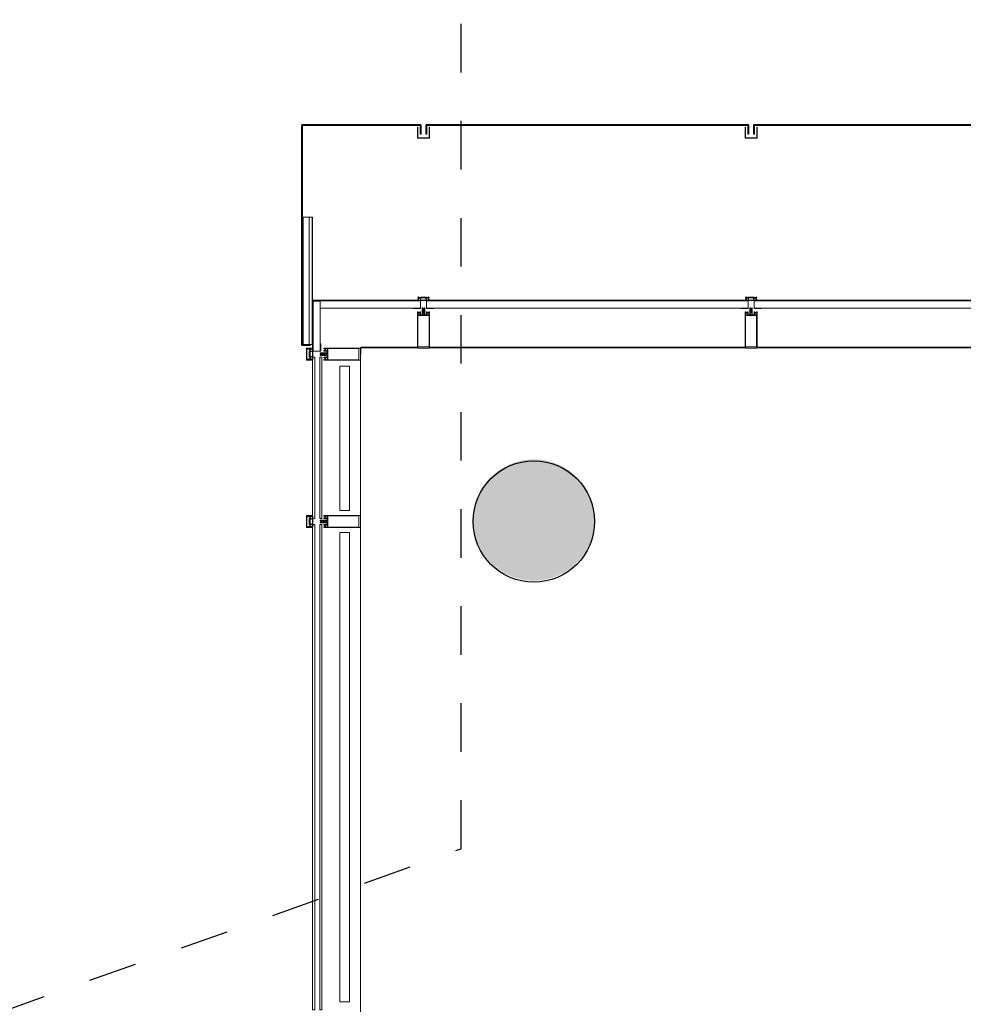
# Model space of a CAD drawing. Units: metres. Extents: x -12.3 to 65.1, y -4 to 63.8.
# Drawn here: x -2.1 to 1.8, y 30.4 to 34.5 of the extents above; entities that cross this region are included whole.
import ezdxf

# ---------------------------------------------------------------- set-up
doc = ezdxf.new("R2010")
doc.units = ezdxf.units.M
doc.linetypes.add('KURZGESTRICHELT', pattern=[0.4, 0.2, -0.2])
doc.layers.add('Standard', color=7, linetype='Continuous', lineweight=25)

msp = doc.modelspace()

# ---------------------------------------------------------------- hatches: boundary and pattern name
at = {"layer": 'Standard', "linetype": 'Continuous', "lineweight": 25, "true_color": 0xa0a0a0}
msp.add_hatch(color=253, dxfattribs=at).paths.add_polyline_path([(0.25, 32.4063), (0.2499, 32.4138), (0.2492, 32.4269), (0.2477, 32.4399), (0.2456, 32.4528), (0.2429, 32.4656), (0.2394, 32.4782), (0.2354, 32.4906), (0.2306, 32.5028), (0.2253, 32.5147), (0.2193, 32.5264), (0.2127, 32.5377), (0.2056, 32.5486), (0.1978, 32.5592), (0.1896, 32.5693), (0.1808, 32.579), (0.1715, 32.5882), (0.1618, 32.5969), (0.1516, 32.6051), (0.141, 32.6128), (0.13, 32.6199), (0.1186, 32.6264), (0.107, 32.6323), (0.095, 32.6376), (0.0828, 32.6422), (0.0703, 32.6462), (0.0577, 32.6496), (0.0449, 32.6523), (0.032, 32.6543), (0.0189, 32.6556), (0.0059, 32.6562), (-0.0072, 32.6562), (-0.0203, 32.6555), (-0.0333, 32.6541), (-0.0462, 32.652), (-0.059, 32.6493), (-0.0716, 32.6458), (-0.084, 32.6418), (-0.0962, 32.6371), (-0.1081, 32.6317), (-0.1198, 32.6257), (-0.1311, 32.6192), (-0.142, 32.612), (-0.1526, 32.6043), (-0.1628, 32.5961), (-0.1725, 32.5873), (-0.1817, 32.578), (-0.1904, 32.5683), (-0.1986, 32.5581), (-0.2063, 32.5475), (-0.2134, 32.5365), (-0.2199, 32.5252), (-0.2258, 32.5135), (-0.2311, 32.5016), (-0.2358, 32.4894), (-0.2398, 32.4769), (-0.2432, 32.4643), (-0.2459, 32.4515), (-0.2479, 32.4386), (-0.2493, 32.4256), (-0.2499, 32.4125), (-0.25, 32.4063), (-0.2499, 32.3988), (-0.2492, 32.3858), (-0.2477, 32.3727), (-0.2456, 32.3598), (-0.2429, 32.3471), (-0.2394, 32.3344), (-0.2354, 32.322), (-0.2306, 32.3098), (-0.2253, 32.2979), (-0.2193, 32.2863), (-0.2127, 32.275), (-0.2056, 32.264), (-0.1978, 32.2535), (-0.1896, 32.2433), (-0.1808, 32.2336), (-0.1715, 32.2244), (-0.1618, 32.2157), (-0.1516, 32.2075), (-0.141, 32.1998), (-0.13, 32.1928), (-0.1186, 32.1862), (-0.107, 32.1803), (-0.095, 32.1751), (-0.0828, 32.1704), (-0.0703, 32.1664), (-0.0577, 32.1631), (-0.0449, 32.1604), (-0.032, 32.1584), (-0.0189, 32.157), (-0.0059, 32.1564), (0.0072, 32.1564), (0.0203, 32.1571), (0.0333, 32.1585), (0.0462, 32.1606), (0.059, 32.1634), (0.0716, 32.1668), (0.084, 32.1708), (0.0962, 32.1756), (0.1081, 32.1809), (0.1198, 32.1869), (0.1311, 32.1934), (0.142, 32.2006), (0.1526, 32.2083), (0.1628, 32.2165), (0.1725, 32.2253), (0.1817, 32.2346), (0.1904, 32.2443), (0.1986, 32.2545), (0.2063, 32.2651), (0.2134, 32.2761), (0.2199, 32.2874), (0.2258, 32.2991), (0.2311, 32.311), (0.2358, 32.3233), (0.2398, 32.3357), (0.2432, 32.3483), (0.2459, 32.3611), (0.2479, 32.374), (0.2493, 32.3871), (0.2499, 32.4001)])

# ---------------------------------------------------------------- linework, layer by layer
at = {"layer": 'Standard', "color": 7, "linetype": 'KURZGESTRICHELT', "lineweight": 25}
for p, q in [((-0.3, 31.051), (-0.3, 53.625)), ((-12.0092, 26.9011), (-0.3, 31.051))]:
    msp.add_line(p, q, dxfattribs=at)
at = {"layer": 'Standard', "color": 7, "linetype": 'Continuous', "lineweight": 13}
for p, q in [((-0.957, 34.034), (-0.957, 33.1605)), ((-0.9556, 34.0349), (-0.953, 34.0323)), ((-0.9549, 34.0356), (-0.9523, 34.033)), ((-0.7199, 34.037), (-0.954, 34.037)), ((-0.953, 34.0323), (-0.953, 33.1605)), ((-0.7199, 34.033), (-0.9523, 34.033)), ((-0.7199, 34.037), (-0.468, 34.037)), ((-0.7199, 34.033), (-0.4697, 34.033)), ((-0.4671, 34.0356), (-0.4697, 34.033)), ((-0.4664, 34.0349), (-0.469, 34.0323)), ((-0.469, 34.0323), (-0.469, 33.997)), ((-0.465, 34.034), (-0.465, 33.997)), ((-0.445, 34.034), (-0.445, 33.997)), ((-0.4436, 34.0349), (-0.441, 34.0323)), ((-0.4429, 34.0356), (-0.4403, 34.033)), ((0.2403, 34.037), (-0.442, 34.037)), ((-0.441, 34.0323), (-0.441, 33.997)), ((0.2403, 34.033), (-0.4403, 34.033)), ((0.2403, 34.037), (0.882, 34.037)), ((0.2403, 34.033), (0.8803, 34.033)), ((0.8829, 34.0356), (0.8803, 34.033)), ((0.8836, 34.0349), (0.881, 34.0323)), ((0.881, 34.0323), (0.881, 33.997)), ((0.885, 34.034), (0.885, 33.997)), ((0.905, 34.034), (0.905, 33.997)), ((0.9064, 34.0349), (0.909, 34.0323)), ((0.9071, 34.0356), (0.9097, 34.033)), ((1.5742, 34.037), (0.908, 34.037)), ((0.909, 34.0323), (0.909, 33.997)), ((1.5742, 34.033), (0.9097, 34.033)), ((1.5742, 34.037), (2.232, 34.037)), ((1.5742, 34.033), (2.2303, 34.033)), ((-0.469, 33.997), (-0.465, 33.997)), ((-0.445, 33.997), (-0.441, 33.997)), ((0.881, 33.997), (0.885, 33.997)), ((0.905, 33.997), (0.909, 33.997)), ((-0.4764, 33.3264), (-0.478, 33.3227)), ((-0.476, 33.3234), (-0.4755, 33.3261)), ((-0.4686, 33.3228), (-0.4755, 33.3228)), ((-0.4752, 33.3208), (-0.4679, 33.3208)), ((-0.4667, 33.3249), (-0.4678, 33.3233)), ((-0.4552, 33.3253), (-0.4659, 33.3253)), ((-0.4652, 33.3222), (-0.4448, 33.3222)), ((-0.4441, 33.3253), (-0.4547, 33.3253)), ((-0.4422, 33.3233), (-0.4433, 33.3249)), ((-0.442, 33.3208), (-0.4348, 33.3208)), ((-0.4345, 33.3228), (-0.4414, 33.3228)), ((-0.4345, 33.3261), (-0.434, 33.3234)), ((-0.432, 33.3227), (-0.4336, 33.3264)), ((0.8736, 33.3264), (0.872, 33.3227)), ((0.874, 33.3234), (0.8745, 33.3261)), ((0.8814, 33.3228), (0.8745, 33.3228)), ((0.8748, 33.3208), (0.8821, 33.3208)), ((0.8833, 33.3249), (0.8822, 33.3233)), ((0.8948, 33.3253), (0.8841, 33.3253)), ((0.8848, 33.3222), (0.9052, 33.3222)), ((0.9059, 33.3253), (0.8953, 33.3253)), ((0.9078, 33.3233), (0.9067, 33.3249)), ((0.908, 33.3208), (0.9152, 33.3208)), ((0.9155, 33.3228), (0.9086, 33.3228)), ((0.9155, 33.3261), (0.916, 33.3234)), ((0.918, 33.3227), (0.9164, 33.3264)), ((-0.909, 33.31), (-0.467, 33.31)), ((-0.46, 33.2805), (-0.46, 33.2535)), ((-0.4585, 33.281), (-0.4595, 33.281)), ((-0.4505, 33.281), (-0.4515, 33.281)), ((-0.45, 33.2535), (-0.45, 33.2805)), ((0.89, 33.2805), (0.89, 33.2535)), ((0.8915, 33.281), (0.8905, 33.281)), ((0.8995, 33.281), (0.8985, 33.281)), ((0.9, 33.2535), (0.9, 33.2805)), ((-0.474, 33.252), (-0.4785, 33.252)), ((-0.4772, 33.2597), (-0.4762, 33.2586)), ((-0.4755, 33.2583), (-0.4721, 33.2583)), ((-0.4714, 33.2586), (-0.4703, 33.2597)), ((-0.4676, 33.2525), (-0.4676, 33.2645)), ((-0.4615, 33.252), (-0.4671, 33.252)), ((-0.4582, 33.2525), (-0.4582, 33.2599)), ((-0.4577, 33.2604), (-0.4523, 33.2604)), ((-0.4523, 33.252), (-0.4577, 33.252)), ((-0.4518, 33.2599), (-0.4518, 33.2525)), ((-0.4429, 33.252), (-0.4485, 33.252)), ((-0.4424, 33.2645), (-0.4424, 33.2525)), ((-0.4364, 33.252), (-0.4409, 33.252)), ((-0.4396, 33.2597), (-0.4386, 33.2586)), ((-0.4379, 33.2583), (-0.4345, 33.2583)), ((-0.4338, 33.2586), (-0.4327, 33.2597)), ((0.876, 33.252), (0.8715, 33.252)), ((0.8728, 33.2597), (0.8738, 33.2586)), ((0.8745, 33.2583), (0.8779, 33.2583)), ((0.8786, 33.2586), (0.8797, 33.2597)), ((0.8824, 33.2525), (0.8824, 33.2645)), ((0.8885, 33.252), (0.8829, 33.252)), ((0.8918, 33.2525), (0.8918, 33.2599)), ((0.8923, 33.2604), (0.8977, 33.2604)), ((0.8977, 33.252), (0.8923, 33.252)), ((0.8982, 33.2599), (0.8982, 33.2525)), ((0.9071, 33.252), (0.9015, 33.252)), ((0.9076, 33.2645), (0.9076, 33.2525)), ((0.9136, 33.252), (0.9091, 33.252)), ((0.9104, 33.2597), (0.9114, 33.2586)), ((0.9121, 33.2583), (0.9155, 33.2583)), ((0.9162, 33.2586), (0.9173, 33.2597)), ((-0.957, 33.1605), (-0.957, 33.128)), ((-0.953, 33.1605), (-0.953, 33.1297)), ((-0.9556, 33.1271), (-0.953, 33.1297)), ((-0.9549, 33.1264), (-0.9523, 33.129)), ((-0.954, 33.125), (-0.922, 33.125)), ((-0.9523, 33.129), (-0.922, 33.129)), ((-0.922, 33.125), (-0.922, 33.129)), ((-0.937, 33.0665), (-0.937, 33.1135)), ((-0.9279, 33.1132), (-0.9279, 33.1104)), ((-0.9227, 33.113), (-0.9264, 33.1114)), ((-0.9261, 33.1105), (-0.9234, 33.111)), ((-0.9253, 33.1009), (-0.9253, 33.0902)), ((-0.9253, 33.0897), (-0.9253, 33.0791)), ((-0.9233, 33.1028), (-0.9249, 33.1017)), ((-0.9249, 33.0783), (-0.9233, 33.0772)), ((-0.9228, 33.1105), (-0.9228, 33.1036)), ((-0.9222, 33.0798), (-0.9222, 33.1002)), ((-0.9208, 33.103), (-0.9208, 33.1102)), ((-0.9208, 33.0698), (-0.9208, 33.077)), ((-0.881, 33.0945), (-0.881, 33.0935)), ((-0.881, 33.0865), (-0.881, 33.0855)), ((-0.8535, 33.095), (-0.8805, 33.095)), ((-0.8805, 33.085), (-0.8535, 33.085)), ((-0.8645, 33.1026), (-0.8525, 33.1026)), ((-0.8525, 33.0774), (-0.8645, 33.0774)), ((-0.8604, 33.0873), (-0.8604, 33.0927)), ((-0.8599, 33.0932), (-0.8525, 33.0932)), ((-0.8525, 33.0868), (-0.8599, 33.0868)), ((-0.8586, 33.1112), (-0.8597, 33.1122)), ((-0.8597, 33.1054), (-0.8586, 33.1064)), ((-0.8583, 33.1071), (-0.8583, 33.1105)), ((-0.852, 33.1086), (-0.852, 33.1041)), ((-0.852, 33.1021), (-0.852, 33.0965)), ((-0.852, 33.0927), (-0.852, 33.0873)), ((-0.852, 33.0835), (-0.852, 33.0779)), ((-0.715, 33.0665), (-0.715, 33.1135)), ((-0.713, 33.115), (-0.713, 33.09)), ((-0.4785, 33.115), (-0.4315, 33.115)), ((0.8715, 33.115), (0.9185, 33.115)), ((-0.9319, 33.0701), (-0.9284, 33.0701)), ((-0.9279, 33.0696), (-0.9279, 33.0668)), ((-0.9264, 33.0686), (-0.9227, 33.067)), ((-0.9234, 33.069), (-0.9261, 33.0695)), ((-0.9228, 33.0764), (-0.9228, 33.0695)), ((-0.8586, 33.0736), (-0.8597, 33.0746)), ((-0.8597, 33.0678), (-0.8586, 33.0688)), ((-0.8583, 33.0695), (-0.8583, 33.0729)), ((-0.852, 33.071), (-0.852, 33.0665)), ((-0.8, 32.445), (-0.8, 33.04)), ((-0.8, 33.04), (-0.76, 33.04)), ((-0.76, 33.04), (-0.76, 32.445)), ((-0.715, 20.0985), (-0.715, 33.0665)), ((-0.76, 32.445), (-0.8, 32.445)), ((-0.937, 32.3765), (-0.937, 32.4235)), ((-0.9279, 32.4232), (-0.9279, 32.4204)), ((-0.9227, 32.423), (-0.9264, 32.4214)), ((-0.9261, 32.4205), (-0.9234, 32.421)), ((-0.9253, 32.4109), (-0.9253, 32.4003)), ((-0.9253, 32.3998), (-0.9253, 32.3891)), ((-0.9233, 32.4128), (-0.9249, 32.4117)), ((-0.9249, 32.3883), (-0.9233, 32.3872)), ((-0.9228, 32.4205), (-0.9228, 32.4136)), ((-0.9222, 32.3898), (-0.9222, 32.4102)), ((-0.9208, 32.413), (-0.9208, 32.4202)), ((-0.9208, 32.3798), (-0.9208, 32.387)), ((-0.881, 32.4045), (-0.881, 32.4035)), ((-0.881, 32.3965), (-0.881, 32.3955)), ((-0.8535, 32.405), (-0.8805, 32.405)), ((-0.8805, 32.395), (-0.8535, 32.395)), ((-0.8645, 32.4126), (-0.8525, 32.4126)), ((-0.8525, 32.3874), (-0.8645, 32.3874)), ((-0.8604, 32.3973), (-0.8604, 32.4027)), ((-0.8599, 32.4032), (-0.8525, 32.4032)), ((-0.8525, 32.3968), (-0.8599, 32.3968)), ((-0.8586, 32.4212), (-0.8597, 32.4222)), ((-0.8597, 32.4154), (-0.8586, 32.4164)), ((-0.8583, 32.4171), (-0.8583, 32.4205)), ((-0.852, 32.4186), (-0.852, 32.4141)), ((-0.852, 32.4121), (-0.852, 32.4065)), ((-0.852, 32.4027), (-0.852, 32.3973)), ((-0.852, 32.3935), (-0.852, 32.3879)), ((-0.715, 32.3765), (-0.715, 32.4235)), ((-0.9319, 32.3801), (-0.9284, 32.3801)), ((-0.9279, 32.3796), (-0.9279, 32.3768)), ((-0.9264, 32.3786), (-0.9227, 32.377)), ((-0.9234, 32.379), (-0.9261, 32.3795)), ((-0.9228, 32.3864), (-0.9228, 32.3795)), ((-0.8586, 32.3836), (-0.8597, 32.3846)), ((-0.8597, 32.3778), (-0.8586, 32.3788)), ((-0.8583, 32.3795), (-0.8583, 32.3829)), ((-0.852, 32.381), (-0.852, 32.3765)), ((-0.8, 30.42), (-0.8, 32.355)), ((-0.8, 32.355), (-0.76, 32.355)), ((-0.76, 32.355), (-0.76, 30.42)), ((-0.76, 30.42), (-0.8, 30.42))]:
    msp.add_line(p, q, dxfattribs=at)
at = {"layer": 'Standard', "color": 100, "linetype": 'Continuous', "lineweight": 13}
for p, q in [((-0.9565, 34.034), (-0.9565, 33.1605)), ((-0.7199, 34.0365), (-0.954, 34.0365)), ((-0.9535, 34.0328), (-0.9535, 33.1605)), ((-0.7199, 34.0335), (-0.9528, 34.0335)), ((-0.7199, 34.0365), (-0.468, 34.0365)), ((-0.7199, 34.0335), (-0.4692, 34.0335)), ((-0.4685, 34.0328), (-0.4685, 33.997)), ((-0.4655, 34.034), (-0.4655, 33.997)), ((-0.4445, 34.034), (-0.4445, 33.997)), ((0.2403, 34.0365), (-0.442, 34.0365)), ((-0.4415, 34.0328), (-0.4415, 33.997)), ((0.2403, 34.0335), (-0.4408, 34.0335)), ((0.2403, 34.0365), (0.882, 34.0365)), ((0.2403, 34.0335), (0.8808, 34.0335)), ((0.8815, 34.0328), (0.8815, 33.997)), ((0.8845, 34.034), (0.8845, 33.997)), ((0.9055, 34.034), (0.9055, 33.997)), ((1.5742, 34.0365), (0.908, 34.0365)), ((0.9085, 34.0328), (0.9085, 33.997)), ((1.5742, 34.0335), (0.9092, 34.0335)), ((1.5742, 34.0365), (2.232, 34.0365)), ((1.5742, 34.0335), (2.2308, 34.0335)), ((-0.913, 33.6551), (-0.913, 33.129)), ((-0.4775, 33.3121), (-0.4325, 33.3121)), ((-0.4775, 33.3111), (-0.4325, 33.3111)), ((0.8725, 33.3121), (0.9175, 33.3121)), ((0.8725, 33.3111), (0.9175, 33.3111)), ((-0.9565, 33.1605), (-0.9565, 33.128)), ((-0.9535, 33.1605), (-0.9535, 33.1292)), ((-0.954, 33.1255), (-0.922, 33.1255)), ((-0.9528, 33.1285), (-0.922, 33.1285)), ((-0.9121, 33.0675), (-0.9121, 33.1125)), ((-0.9111, 33.0675), (-0.9111, 33.1125)), ((-0.9121, 32.3775), (-0.9121, 32.4225)), ((-0.9111, 32.3775), (-0.9111, 32.4225))]:
    msp.add_line(p, q, dxfattribs=at)
at = {"layer": 'Standard', "color": 7, "linetype": 'Continuous', "lineweight": 13}
for points in [[(-0.4299, 34.0251), (-0.4299, 33.9801), (-0.4799, 33.9801), (-0.4799, 34.0251), (-0.4779, 34.0251), (-0.4779, 33.9821), (-0.4319, 33.9821), (-0.4319, 34.0251), (-0.4299, 34.0251)], [(0.9201, 34.0251), (0.9201, 33.9801), (0.8701, 33.9801), (0.8701, 34.0251), (0.8721, 34.0251), (0.8721, 33.9821), (0.9181, 33.9821), (0.9181, 34.0251), (0.9201, 34.0251)], [(-0.497, 33.28), (-0.497, 33.278), (-0.467, 33.278), (-0.467, 33.28), (-0.497, 33.28)], [(0.883, 33.31), (0.883, 33.312), (-0.443, 33.312), (-0.443, 33.31), (0.883, 33.31)], [(-0.443, 33.28), (-0.413, 33.28), (-0.413, 33.278), (-0.443, 33.278), (-0.443, 33.28)], [(0.853, 33.28), (0.883, 33.28), (0.883, 33.278), (0.853, 33.278), (0.853, 33.28)], [(2.233, 33.31), (2.233, 33.312), (0.907, 33.312), (0.907, 33.31), (2.233, 33.31)], [(0.907, 33.28), (0.937, 33.28), (0.937, 33.278), (0.907, 33.278), (0.907, 33.28)], [(-0.4779, 33.1207), (-0.4779, 33.2497), (-0.4321, 33.2497), (-0.4321, 33.1207), (-0.4779, 33.1207)], [(0.8721, 33.1207), (0.8721, 33.2497), (0.9179, 33.2497), (0.9179, 33.1207), (0.8721, 33.1207)], [(-0.88, 33.102), (-0.878, 33.102), (-0.878, 33.132), (-0.88, 33.132), (-0.88, 33.102)], [(-0.43, 33.118), (-0.43, 33.116), (0.87, 33.116), (0.87, 33.118), (-0.43, 33.118)], [(2.22, 33.118), (2.22, 33.116), (0.92, 33.116), (0.92, 33.118), (2.22, 33.118)], [(-0.7207, 33.0671), (-0.8497, 33.0671), (-0.8497, 33.1129), (-0.7207, 33.1129), (-0.7207, 33.0671)], [(-0.7207, 32.3771), (-0.8497, 32.3771), (-0.8497, 32.4229), (-0.7207, 32.4229), (-0.7207, 32.3771)]]:
    msp.add_lwpolyline(points, close=True, dxfattribs=at)
at = {"layer": 'Standard', "color": 100, "linetype": 'Continuous', "lineweight": 13}
for points in [[(-0.953, 33.129), (-0.912, 33.129), (-0.912, 33.6551), (-0.953, 33.6551), (-0.953, 33.129)], [(-0.951, 33.129), (-0.926, 33.129), (-0.926, 33.6551), (-0.951, 33.6551), (-0.951, 33.129)], [(-0.91, 33.308), (-0.91, 33.102), (-0.88, 33.102), (-0.88, 33.308), (-0.91, 33.308)], [(-0.88, 33.31), (-0.88, 33.28), (-0.467, 33.28), (-0.467, 33.31), (-0.88, 33.31)], [(-0.443, 33.31), (-0.443, 33.28), (0.883, 33.28), (0.883, 33.31), (-0.443, 33.31)], [(0.907, 33.31), (0.907, 33.28), (2.233, 33.28), (2.233, 33.31), (0.907, 33.31)]]:
    msp.add_lwpolyline(points, close=True, dxfattribs=at)
at = {"layer": 'Standard', "color": 7, "linetype": 'Continuous', "lineweight": 13}
for points in [[(-0.4771, 33.3211), (-0.4782, 33.3168), (-0.4753, 33.3168), (-0.4745, 33.3176), (-0.4745, 33.3182), (-0.4757, 33.3182), (-0.4757, 33.3203)], [(-0.467, 33.3201), (-0.4663, 33.3182), (-0.4675, 33.3182), (-0.4675, 33.3176), (-0.4667, 33.3168), (-0.4652, 33.3168), (-0.4652, 33.3182), (-0.4657, 33.3216)], [(-0.4443, 33.3216), (-0.4448, 33.3182), (-0.4448, 33.3168), (-0.4433, 33.3168), (-0.4425, 33.3176), (-0.4425, 33.3182), (-0.4437, 33.3182), (-0.443, 33.3201)], [(-0.4343, 33.3203), (-0.4343, 33.3182), (-0.4355, 33.3182), (-0.4355, 33.3176), (-0.4347, 33.3168), (-0.4318, 33.3168), (-0.4329, 33.3211)], [(0.8729, 33.3211), (0.8718, 33.3168), (0.8747, 33.3168), (0.8755, 33.3176), (0.8755, 33.3182), (0.8743, 33.3182), (0.8743, 33.3203)], [(0.883, 33.3201), (0.8837, 33.3182), (0.8825, 33.3182), (0.8825, 33.3176), (0.8833, 33.3168), (0.8848, 33.3168), (0.8848, 33.3182), (0.8843, 33.3216)], [(0.9057, 33.3216), (0.9052, 33.3182), (0.9052, 33.3168), (0.9067, 33.3168), (0.9075, 33.3176), (0.9075, 33.3182), (0.9063, 33.3182), (0.907, 33.3201)], [(0.9157, 33.3203), (0.9157, 33.3182), (0.9145, 33.3182), (0.9145, 33.3176), (0.9153, 33.3168), (0.9182, 33.3168), (0.9171, 33.3211)], [(-0.912, 33.309), (-0.912, 33.102), (-0.91, 33.102), (-0.91, 33.309)], [(-0.467, 33.31), (-0.467, 33.312), (-0.909, 33.312)], [(-0.4559, 33.2632), (-0.457, 33.2652), (-0.457, 33.2671), (-0.4575, 33.2674), (-0.457, 33.2677), (-0.457, 33.2689), (-0.4575, 33.2692), (-0.457, 33.2695), (-0.457, 33.2707), (-0.4575, 33.271), (-0.457, 33.2713), (-0.457, 33.2725), (-0.4575, 33.2728), (-0.457, 33.2731), (-0.457, 33.2743), (-0.4575, 33.2746), (-0.457, 33.2749), (-0.457, 33.2761), (-0.4575, 33.2764), (-0.457, 33.2767), (-0.457, 33.2779), (-0.4575, 33.2782), (-0.457, 33.2785), (-0.457, 33.2797), (-0.4575, 33.28)], [(-0.4525, 33.28), (-0.4525, 33.2791), (-0.453, 33.2788), (-0.453, 33.2775), (-0.4525, 33.2773), (-0.453, 33.277), (-0.453, 33.2757), (-0.4525, 33.2755), (-0.453, 33.2752), (-0.453, 33.2739), (-0.4525, 33.2737), (-0.453, 33.2734), (-0.453, 33.2721), (-0.4525, 33.2719), (-0.453, 33.2716), (-0.453, 33.2703), (-0.4525, 33.2701), (-0.453, 33.2698), (-0.453, 33.2685), (-0.4525, 33.2683), (-0.453, 33.268), (-0.453, 33.2667), (-0.4525, 33.2665), (-0.453, 33.2662), (-0.453, 33.2652), (-0.4541, 33.2632)], [(0.8941, 33.2632), (0.893, 33.2652), (0.893, 33.2671), (0.8925, 33.2674), (0.893, 33.2677), (0.893, 33.2689), (0.8925, 33.2692), (0.893, 33.2695), (0.893, 33.2707), (0.8925, 33.271), (0.893, 33.2713), (0.893, 33.2725), (0.8925, 33.2728), (0.893, 33.2731), (0.893, 33.2743), (0.8925, 33.2746), (0.893, 33.2749), (0.893, 33.2761), (0.8925, 33.2764), (0.893, 33.2767), (0.893, 33.2779), (0.8925, 33.2782), (0.893, 33.2785), (0.893, 33.2797), (0.8925, 33.28)], [(0.8975, 33.28), (0.8975, 33.2791), (0.897, 33.2788), (0.897, 33.2775), (0.8975, 33.2773), (0.897, 33.277), (0.897, 33.2757), (0.8975, 33.2755), (0.897, 33.2752), (0.897, 33.2739), (0.8975, 33.2737), (0.897, 33.2734), (0.897, 33.2721), (0.8975, 33.2719), (0.897, 33.2716), (0.897, 33.2703), (0.8975, 33.2701), (0.897, 33.2698), (0.897, 33.2685), (0.8975, 33.2683), (0.897, 33.268), (0.897, 33.2667), (0.8975, 33.2665), (0.897, 33.2662), (0.897, 33.2652), (0.8959, 33.2632)], [(-0.474, 33.2609), (-0.4785, 33.2609), (-0.4785, 33.2636), (-0.4773, 33.2636), (-0.4773, 33.2642), (-0.4781, 33.265), (-0.48, 33.265), (-0.48, 33.1165)], [(-0.4785, 33.252), (-0.4785, 33.2577), (-0.4773, 33.2577), (-0.4773, 33.2583), (-0.4779, 33.2589)], [(-0.4681, 33.265), (-0.4695, 33.265), (-0.4703, 33.2642), (-0.4703, 33.2636), (-0.4691, 33.2636), (-0.4691, 33.2609), (-0.4735, 33.2609)], [(-0.4696, 33.2589), (-0.4703, 33.2583), (-0.4703, 33.2577), (-0.4691, 33.2577), (-0.4691, 33.252), (-0.4735, 33.252)], [(-0.4364, 33.2609), (-0.4409, 33.2609), (-0.4409, 33.2636), (-0.4397, 33.2636), (-0.4397, 33.2642), (-0.4405, 33.265), (-0.4419, 33.265)], [(-0.4409, 33.252), (-0.4409, 33.2577), (-0.4397, 33.2577), (-0.4397, 33.2583), (-0.4403, 33.2589)], [(-0.43, 33.1165), (-0.43, 33.265), (-0.4319, 33.265), (-0.4327, 33.2642), (-0.4327, 33.2636), (-0.4315, 33.2636), (-0.4315, 33.2609), (-0.4359, 33.2609)], [(-0.432, 33.2589), (-0.4327, 33.2583), (-0.4327, 33.2577), (-0.4315, 33.2577), (-0.4315, 33.252), (-0.4359, 33.252)], [(0.876, 33.2609), (0.8715, 33.2609), (0.8715, 33.2636), (0.8727, 33.2636), (0.8727, 33.2642), (0.8719, 33.265), (0.87, 33.265), (0.87, 33.1165)], [(0.8715, 33.252), (0.8715, 33.2577), (0.8727, 33.2577), (0.8727, 33.2583), (0.8721, 33.2589)], [(0.8819, 33.265), (0.8805, 33.265), (0.8797, 33.2642), (0.8797, 33.2636), (0.8809, 33.2636), (0.8809, 33.2609), (0.8765, 33.2609)], [(0.8804, 33.2589), (0.8797, 33.2583), (0.8797, 33.2577), (0.8809, 33.2577), (0.8809, 33.252), (0.8765, 33.252)], [(0.9136, 33.2609), (0.9091, 33.2609), (0.9091, 33.2636), (0.9103, 33.2636), (0.9103, 33.2642), (0.9095, 33.265), (0.9081, 33.265)], [(0.9091, 33.252), (0.9091, 33.2577), (0.9103, 33.2577), (0.9103, 33.2583), (0.9097, 33.2589)], [(0.92, 33.1165), (0.92, 33.265), (0.9181, 33.265), (0.9173, 33.2642), (0.9173, 33.2636), (0.9185, 33.2636), (0.9185, 33.2609), (0.9141, 33.2609)], [(0.918, 33.2589), (0.9173, 33.2583), (0.9173, 33.2577), (0.9185, 33.2577), (0.9185, 33.252), (0.9141, 33.252)], [(-0.712, 33.118), (-0.705, 33.118), (-0.48, 33.118), (-0.48, 33.116), (-0.705, 33.116), (-0.712, 33.116)], [(-0.9355, 33.115), (-0.917, 33.115), (-0.917, 33.1139), (-0.9206, 33.1127)], [(-0.9284, 33.1099), (-0.9319, 33.1099), (-0.9319, 33.1112), (-0.9292, 33.1112), (-0.9292, 33.1137), (-0.9355, 33.1137), (-0.9355, 33.0663), (-0.9292, 33.0663), (-0.9292, 33.0688), (-0.9319, 33.0688), (-0.9319, 33.0701)], [(-0.922, 33.1134), (-0.9231, 33.1134), (-0.9242, 33.1137), (-0.9274, 33.1137)], [(-0.9216, 33.1007), (-0.9182, 33.1002), (-0.9168, 33.1002), (-0.9168, 33.1017), (-0.9176, 33.1025), (-0.9182, 33.1025), (-0.9182, 33.1013), (-0.9201, 33.102)], [(-0.9201, 33.078), (-0.9182, 33.0787), (-0.9182, 33.0775), (-0.9176, 33.0775), (-0.9168, 33.0783), (-0.9168, 33.0798), (-0.9182, 33.0798), (-0.9216, 33.0793)], [(-0.9203, 33.1107), (-0.9182, 33.1107), (-0.9182, 33.1095), (-0.9176, 33.1095), (-0.9168, 33.1103), (-0.9168, 33.1132), (-0.9211, 33.1121)], [(-0.88, 33.0925), (-0.8791, 33.0925), (-0.8788, 33.092), (-0.8775, 33.092), (-0.8773, 33.0925), (-0.877, 33.092), (-0.8757, 33.092), (-0.8755, 33.0925), (-0.8752, 33.092), (-0.8739, 33.092), (-0.8737, 33.0925), (-0.8734, 33.092), (-0.8721, 33.092), (-0.8719, 33.0925), (-0.8716, 33.092), (-0.8703, 33.092), (-0.8701, 33.0925), (-0.8698, 33.092), (-0.8685, 33.092), (-0.8683, 33.0925), (-0.868, 33.092), (-0.8667, 33.092), (-0.8665, 33.0925), (-0.8662, 33.092), (-0.8652, 33.092), (-0.8632, 33.0909)], [(-0.8632, 33.0891), (-0.8652, 33.088), (-0.8671, 33.088), (-0.8674, 33.0875), (-0.8677, 33.088), (-0.8689, 33.088), (-0.8692, 33.0875), (-0.8695, 33.088), (-0.8707, 33.088), (-0.871, 33.0875), (-0.8713, 33.088), (-0.8725, 33.088), (-0.8728, 33.0875), (-0.8731, 33.088), (-0.8743, 33.088), (-0.8746, 33.0875), (-0.8749, 33.088), (-0.8761, 33.088), (-0.8764, 33.0875), (-0.8767, 33.088), (-0.8779, 33.088), (-0.8782, 33.0875), (-0.8785, 33.088), (-0.8797, 33.088), (-0.88, 33.0875)], [(-0.7165, 33.115), (-0.865, 33.115), (-0.865, 33.1131), (-0.8642, 33.1123), (-0.8636, 33.1123), (-0.8636, 33.1135), (-0.8609, 33.1135), (-0.8609, 33.109)], [(-0.8609, 33.1086), (-0.8609, 33.1041), (-0.8636, 33.1041), (-0.8636, 33.1053), (-0.8642, 33.1053), (-0.865, 33.1045), (-0.865, 33.1031)], [(-0.865, 33.0769), (-0.865, 33.0755), (-0.8642, 33.0747), (-0.8636, 33.0747), (-0.8636, 33.0759), (-0.8609, 33.0759), (-0.8609, 33.0714)], [(-0.8589, 33.1129), (-0.8583, 33.1123), (-0.8577, 33.1123), (-0.8577, 33.1135), (-0.852, 33.1135), (-0.852, 33.109)], [(-0.852, 33.1041), (-0.8577, 33.1041), (-0.8577, 33.1053), (-0.8583, 33.1053), (-0.8589, 33.1047)], [(-0.713, 33.09), (-0.715, 33.09), (-0.715, 33.115)], [(-0.9206, 33.0673), (-0.917, 33.0661), (-0.917, 33.065), (-0.9355, 33.065)], [(-0.9274, 33.0663), (-0.9242, 33.0663), (-0.9231, 33.0666), (-0.922, 33.0666)], [(-0.9211, 33.0679), (-0.9168, 33.0668), (-0.9168, 33.0697), (-0.9176, 33.0705), (-0.9182, 33.0705), (-0.9182, 33.0693), (-0.9203, 33.0693)], [(-0.8609, 33.071), (-0.8609, 33.0665), (-0.8636, 33.0665), (-0.8636, 33.0677), (-0.8642, 33.0677), (-0.865, 33.0669), (-0.865, 33.065), (-0.7165, 33.065)], [(-0.8589, 33.0753), (-0.8583, 33.0747), (-0.8577, 33.0747), (-0.8577, 33.0759), (-0.852, 33.0759), (-0.852, 33.0714)], [(-0.852, 33.0665), (-0.8577, 33.0665), (-0.8577, 33.0677), (-0.8583, 33.0677), (-0.8589, 33.0671)], [(-0.9355, 32.425), (-0.917, 32.425), (-0.917, 32.4239), (-0.9206, 32.4227)], [(-0.9284, 32.4199), (-0.9319, 32.4199), (-0.9319, 32.4212), (-0.9292, 32.4212), (-0.9292, 32.4237), (-0.9355, 32.4237), (-0.9355, 32.3763), (-0.9292, 32.3763), (-0.9292, 32.3788), (-0.9319, 32.3788), (-0.9319, 32.3801)], [(-0.922, 32.4234), (-0.9231, 32.4234), (-0.9242, 32.4237), (-0.9274, 32.4237)], [(-0.9216, 32.4107), (-0.9182, 32.4102), (-0.9168, 32.4102), (-0.9168, 32.4117), (-0.9176, 32.4125), (-0.9182, 32.4125), (-0.9182, 32.4113), (-0.9201, 32.412)], [(-0.9201, 32.388), (-0.9182, 32.3887), (-0.9182, 32.3875), (-0.9176, 32.3875), (-0.9168, 32.3883), (-0.9168, 32.3898), (-0.9182, 32.3898), (-0.9216, 32.3893)], [(-0.9203, 32.4207), (-0.9182, 32.4207), (-0.9182, 32.4195), (-0.9176, 32.4195), (-0.9168, 32.4203), (-0.9168, 32.4232), (-0.9211, 32.4221)], [(-0.88, 32.4025), (-0.8791, 32.4025), (-0.8788, 32.402), (-0.8775, 32.402), (-0.8773, 32.4025), (-0.877, 32.402), (-0.8757, 32.402), (-0.8755, 32.4025), (-0.8752, 32.402), (-0.8739, 32.402), (-0.8737, 32.4025), (-0.8734, 32.402), (-0.8721, 32.402), (-0.8719, 32.4025), (-0.8716, 32.402), (-0.8703, 32.402), (-0.8701, 32.4025), (-0.8698, 32.402), (-0.8685, 32.402), (-0.8683, 32.4025), (-0.868, 32.402), (-0.8667, 32.402), (-0.8665, 32.4025), (-0.8662, 32.402), (-0.8652, 32.402), (-0.8632, 32.4009)], [(-0.8632, 32.3991), (-0.8652, 32.398), (-0.8671, 32.398), (-0.8674, 32.3975), (-0.8677, 32.398), (-0.8689, 32.398), (-0.8692, 32.3975), (-0.8695, 32.398), (-0.8707, 32.398), (-0.871, 32.3975), (-0.8713, 32.398), (-0.8725, 32.398), (-0.8728, 32.3975), (-0.8731, 32.398), (-0.8743, 32.398), (-0.8746, 32.3975), (-0.8749, 32.398), (-0.8761, 32.398), (-0.8764, 32.3975), (-0.8767, 32.398), (-0.8779, 32.398), (-0.8782, 32.3975), (-0.8785, 32.398), (-0.8797, 32.398), (-0.88, 32.3975)], [(-0.7165, 32.425), (-0.865, 32.425), (-0.865, 32.4231), (-0.8642, 32.4223), (-0.8636, 32.4223), (-0.8636, 32.4235), (-0.8609, 32.4235), (-0.8609, 32.419)], [(-0.8609, 32.4186), (-0.8609, 32.4141), (-0.8636, 32.4141), (-0.8636, 32.4153), (-0.8642, 32.4153), (-0.865, 32.4145), (-0.865, 32.4131)], [(-0.865, 32.3869), (-0.865, 32.3855), (-0.8642, 32.3847), (-0.8636, 32.3847), (-0.8636, 32.3859), (-0.8609, 32.3859), (-0.8609, 32.3814)], [(-0.8589, 32.4229), (-0.8583, 32.4223), (-0.8577, 32.4223), (-0.8577, 32.4235), (-0.852, 32.4235), (-0.852, 32.419)], [(-0.852, 32.4141), (-0.8577, 32.4141), (-0.8577, 32.4153), (-0.8583, 32.4153), (-0.8589, 32.4147)], [(-0.9206, 32.3773), (-0.917, 32.3761), (-0.917, 32.375), (-0.9355, 32.375)], [(-0.9274, 32.3763), (-0.9242, 32.3763), (-0.9231, 32.3766), (-0.922, 32.3766)], [(-0.9211, 32.3779), (-0.9168, 32.3768), (-0.9168, 32.3797), (-0.9176, 32.3805), (-0.9182, 32.3805), (-0.9182, 32.3793), (-0.9203, 32.3793)], [(-0.8609, 32.381), (-0.8609, 32.3765), (-0.8636, 32.3765), (-0.8636, 32.3777), (-0.8642, 32.3777), (-0.865, 32.3769), (-0.865, 32.375), (-0.7165, 32.375)], [(-0.8589, 32.3853), (-0.8583, 32.3847), (-0.8577, 32.3847), (-0.8577, 32.3859), (-0.852, 32.3859), (-0.852, 32.3814)], [(-0.852, 32.3765), (-0.8577, 32.3765), (-0.8577, 32.3777), (-0.8583, 32.3777), (-0.8589, 32.3771)]]:
    msp.add_lwpolyline(points, dxfattribs=at)
at = {"layer": 'Standard', "color": 4, "linetype": 'Continuous', "lineweight": 13}
for points in [[(-0.902, 32.412), (-0.902, 33.078), (-0.912, 33.078), (-0.912, 32.412), (-0.902, 32.412)], [(-0.874, 32.412), (-0.874, 33.078), (-0.882, 33.078), (-0.882, 32.412), (-0.874, 32.412)], [(-0.902, 30.387), (-0.902, 32.388), (-0.912, 32.388), (-0.912, 30.387), (-0.902, 30.387)], [(-0.874, 30.387), (-0.874, 32.388), (-0.882, 32.388), (-0.882, 30.387), (-0.874, 30.387)]]:
    msp.add_lwpolyline(points, close=True, dxfattribs=at)
at = {"layer": 'Standard', "color": 2, "linetype": 'Continuous', "lineweight": 25}
msp.add_circle((0, 32.4), 0.25, dxfattribs=at)
at = {"layer": 'Standard', "color": 7, "linetype": 'Continuous', "lineweight": 13}
for centre, radius, start, end in [((-0.954, 34.034), 0.003, 90, 180), ((-0.9552, 34.0352), 0.0005, 45, 225), ((-0.468, 34.034), 0.003, 0, 90), ((-0.4668, 34.0352), 0.0005, 315, 135), ((-0.442, 34.034), 0.003, 90, 180), ((-0.4432, 34.0352), 0.0005, 45, 225), ((0.882, 34.034), 0.003, 0, 90), ((0.8832, 34.0352), 0.0005, 315, 135), ((0.908, 34.034), 0.003, 90, 180), ((0.9068, 34.0352), 0.0005, 45, 225), ((-0.4775, 33.3225), 0.0006, 155.1216, 260.4709), ((-0.4777, 33.3213), 0.0006, 345.0545, 80.4709), ((-0.476, 33.3262), 0.0005, 350.1521, 155.1231), ((-0.4755, 33.3233), 0.0005, 170.1491, 270.0003), ((-0.4752, 33.3203), 0.0005, 90.0053, 180.0005), ((-0.4686, 33.3238), 0.001, 270.0015, 327.0236), ((-0.4679, 33.3198), 0.001, 20.2161, 90.0061), ((-0.4659, 33.3243), 0.001, 90.0002, 147.0252), ((-0.4652, 33.3217), 0.0005, 90, 188.1734), ((-0.455, 33.3254), 0.000256, 192.1881, 347.8119), ((-0.4448, 33.3217), 0.0005, 351.8292, 89.9983), ((-0.4441, 33.3243), 0.001, 32.9742, 89.9999), ((-0.442, 33.3198), 0.001, 89.9933, 159.7833), ((-0.4414, 33.3238), 0.001, 212.9758, 269.9979), ((-0.4348, 33.3203), 0.0005, 359.9989, 89.9941), ((-0.434, 33.3262), 0.0005, 24.8763, 189.8473), ((-0.4345, 33.3233), 0.0005, 269.9991, 9.8503), ((-0.4323, 33.3213), 0.0006, 99.5438, 195.8503), ((-0.4325, 33.3225), 0.0006, 279.5438, 24.8779), ((0.8725, 33.3225), 0.0006, 155.1216, 260.4709), ((0.8723, 33.3213), 0.0006, 345.0545, 80.4709), ((0.874, 33.3262), 0.0005, 350.1521, 155.1231), ((0.8745, 33.3233), 0.0005, 170.1491, 270.0003), ((0.8748, 33.3203), 0.0005, 90.0053, 180.0005), ((0.8814, 33.3238), 0.001, 270.0015, 327.0236), ((0.8821, 33.3198), 0.001, 20.2161, 90.0061), ((0.8841, 33.3243), 0.001, 90.0002, 147.0252), ((0.8848, 33.3217), 0.0005, 90, 188.1734), ((0.895, 33.3254), 0.000256, 192.1881, 347.8119), ((0.9052, 33.3217), 0.0005, 351.8292, 89.9983), ((0.9059, 33.3243), 0.001, 32.9742, 89.9999), ((0.908, 33.3198), 0.001, 89.9933, 159.7833), ((0.9086, 33.3238), 0.001, 212.9758, 269.9979), ((0.9152, 33.3203), 0.0005, 359.9989, 89.9941), ((0.916, 33.3262), 0.0005, 24.8763, 189.8473), ((0.9155, 33.3233), 0.0005, 269.9991, 9.8503), ((0.9177, 33.3213), 0.0006, 99.5438, 195.8503), ((0.9175, 33.3225), 0.0006, 279.5438, 24.8779), ((-0.909, 33.309), 0.003, 90, 180), ((-0.909, 33.309), 0.001, 90, 180), ((-0.4595, 33.2805), 0.0005, 90, 180), ((-0.4585, 33.28), 0.001, 0, 90), ((-0.4515, 33.28), 0.001, 90, 180), ((-0.4505, 33.2805), 0.0005, 0, 90), ((0.8905, 33.2805), 0.0005, 90, 180), ((0.8915, 33.28), 0.001, 0, 90), ((0.8985, 33.28), 0.001, 90, 180), ((0.8995, 33.2805), 0.0005, 0, 90), ((-0.4776, 33.2593), 0.0005, 45, 225), ((-0.4755, 33.2593), 0.001, 225, 270), ((-0.4738, 33.261), 0.00025, 191.537, 348.463), ((-0.4738, 33.2521), 0.00025, 191.537, 348.463), ((-0.4721, 33.2593), 0.001, 270, 315), ((-0.47, 33.2593), 0.0005, 315, 135), ((-0.4681, 33.2645), 0.0005, 0, 90), ((-0.4671, 33.2525), 0.0005, 180, 270), ((-0.4615, 33.2535), 0.0015, 270, 0), ((-0.4577, 33.2599), 0.0005, 90, 180), ((-0.4577, 33.2525), 0.0005, 180, 270), ((-0.455, 33.2637), 0.001, 210, 330), ((-0.4523, 33.2599), 0.0005, 0, 90), ((-0.4523, 33.2525), 0.0005, 270, 0), ((-0.4485, 33.2535), 0.0015, 180, 270), ((-0.4429, 33.2525), 0.0005, 270, 0), ((-0.4419, 33.2645), 0.0005, 90, 180), ((-0.44, 33.2593), 0.0005, 45, 225), ((-0.4379, 33.2593), 0.001, 225, 270), ((-0.4362, 33.261), 0.00025, 191.537, 348.463), ((-0.4362, 33.2521), 0.00025, 191.537, 348.463), ((-0.4345, 33.2593), 0.001, 270, 315), ((-0.4324, 33.2593), 0.0005, 315, 135), ((0.8724, 33.2593), 0.0005, 45, 225), ((0.8745, 33.2593), 0.001, 225, 270), ((0.8762, 33.261), 0.00025, 191.537, 348.463), ((0.8762, 33.2521), 0.00025, 191.537, 348.463), ((0.8779, 33.2593), 0.001, 270, 315), ((0.88, 33.2593), 0.0005, 315, 135), ((0.8819, 33.2645), 0.0005, 0, 90), ((0.8829, 33.2525), 0.0005, 180, 270), ((0.8885, 33.2535), 0.0015, 270, 0), ((0.8923, 33.2599), 0.0005, 90, 180), ((0.8923, 33.2525), 0.0005, 180, 270), ((0.895, 33.2637), 0.001, 210, 330), ((0.8977, 33.2599), 0.0005, 0, 90), ((0.8977, 33.2525), 0.0005, 270, 0), ((0.9015, 33.2535), 0.0015, 180, 270), ((0.9071, 33.2525), 0.0005, 270, 0), ((0.9081, 33.2645), 0.0005, 90, 180), ((0.91, 33.2593), 0.0005, 45, 225), ((0.9121, 33.2593), 0.001, 225, 270), ((0.9138, 33.261), 0.00025, 191.537, 348.463), ((0.9138, 33.2521), 0.00025, 191.537, 348.463), ((0.9155, 33.2593), 0.001, 270, 315), ((0.9176, 33.2593), 0.0005, 315, 135), ((-0.954, 33.128), 0.003, 180, 270), ((-0.9552, 33.1268), 0.0005, 135, 315), ((-0.712, 33.115), 0.003, 90, 180), ((-0.9355, 33.1135), 0.0015, 90.0494, 179.9506), ((-0.9284, 33.1104), 0.0005, 269.9983, 0.0019), ((-0.9274, 33.1132), 0.000498, 89.8265, 180.1738), ((-0.9262, 33.111), 0.0005, 114.8763, 279.8473), ((-0.9243, 33.1009), 0.001, 122.9742, 179.9999), ((-0.9254, 33.09), 0.000256, 282.1881, 77.8119), ((-0.9243, 33.0791), 0.001, 180.0002, 237.0252), ((-0.9233, 33.1105), 0.0005, 359.9991, 99.8503), ((-0.9238, 33.1036), 0.001, 302.9758, 359.9979), ((-0.9238, 33.0764), 0.001, 0.0015, 57.0236), ((-0.9225, 33.1125), 0.0006, 9.5438, 114.8779), ((-0.9217, 33.1002), 0.0005, 81.8292, 179.9983), ((-0.9217, 33.0798), 0.0005, 180, 278.1734), ((-0.922, 33.1127), 0.0007, 30.0017, 90), ((-0.9213, 33.1127), 0.0006, 189.5438, 285.8503), ((-0.9208, 33.1134), 0.0007, 210.0017, 288), ((-0.9203, 33.1102), 0.0005, 89.9989, 179.9941), ((-0.9198, 33.103), 0.001, 179.9933, 249.7833), ((-0.9198, 33.077), 0.001, 110.2161, 180.0061), ((-0.8805, 33.0945), 0.0005, 90, 180), ((-0.88, 33.0935), 0.001, 180, 270), ((-0.88, 33.0865), 0.001, 90, 180), ((-0.8805, 33.0855), 0.0005, 180, 270), ((-0.8645, 33.1031), 0.0005, 180, 270), ((-0.8645, 33.0769), 0.0005, 90, 180), ((-0.8637, 33.09), 0.001, 300, 60), ((-0.861, 33.1088), 0.00025, 281.537, 78.463), ((-0.8599, 33.0927), 0.0005, 90, 180), ((-0.8599, 33.0873), 0.0005, 180, 270), ((-0.8593, 33.1126), 0.0005, 45, 225), ((-0.8593, 33.105), 0.0005, 135, 315), ((-0.8593, 33.1105), 0.001, 0, 45), ((-0.8593, 33.1071), 0.001, 315, 0), ((-0.8535, 33.0965), 0.0015, 270, 0), ((-0.8535, 33.0835), 0.0015, 0, 90), ((-0.8525, 33.1021), 0.0005, 0, 90), ((-0.8525, 33.0927), 0.0005, 0, 90), ((-0.8525, 33.0873), 0.0005, 270, 0), ((-0.8525, 33.0779), 0.0005, 270, 0), ((-0.8521, 33.1088), 0.00025, 281.537, 78.463), ((-0.7165, 33.1135), 0.0015, 0, 90), ((-0.712, 33.115), 0.001, 90, 180), ((-0.4785, 33.1165), 0.0015, 180, 270), ((-0.4315, 33.1165), 0.0015, 270, 0), ((0.8715, 33.1165), 0.0015, 180, 270), ((0.9185, 33.1165), 0.0015, 270, 0), ((-0.9355, 33.0665), 0.0015, 179.9938, 270.0062), ((-0.9284, 33.0696), 0.0005, 359.9999, 90), ((-0.9274, 33.0668), 0.000512, 181.3518, 269.4291), ((-0.9262, 33.069), 0.0005, 80.1521, 245.1231), ((-0.9233, 33.0695), 0.0005, 260.1491, 0.0003), ((-0.9225, 33.0675), 0.0006, 245.1216, 350.4709), ((-0.922, 33.0673), 0.0007, 270, 329.9936), ((-0.9213, 33.0673), 0.0006, 75.0545, 170.4709), ((-0.9208, 33.0666), 0.0007, 72, 149.9936), ((-0.9203, 33.0698), 0.0005, 180.0053, 270.0005), ((-0.861, 33.0712), 0.00025, 281.537, 78.463), ((-0.8593, 33.075), 0.0005, 45, 225), ((-0.8593, 33.0674), 0.0005, 135, 315), ((-0.8593, 33.0729), 0.001, 0, 45), ((-0.8593, 33.0695), 0.001, 315, 0), ((-0.8521, 33.0712), 0.00025, 281.537, 78.463), ((-0.7165, 33.0665), 0.0015, 270, 0), ((-0.9355, 32.4235), 0.0015, 90.0494, 179.9506), ((-0.9284, 32.4204), 0.0005, 269.9983, 0.0019), ((-0.9274, 32.4232), 0.000498, 89.8265, 180.1738), ((-0.9262, 32.421), 0.0005, 114.8763, 279.8473), ((-0.9243, 32.4109), 0.001, 122.9742, 179.9999), ((-0.9254, 32.4), 0.000256, 282.1881, 77.8119), ((-0.9243, 32.3891), 0.001, 180.0002, 237.0252), ((-0.9233, 32.4205), 0.0005, 359.9991, 99.8503), ((-0.9238, 32.4136), 0.001, 302.9758, 359.9979), ((-0.9238, 32.3864), 0.001, 0.0015, 57.0236), ((-0.9225, 32.4225), 0.0006, 9.5438, 114.8779), ((-0.9217, 32.4102), 0.0005, 81.8292, 179.9983), ((-0.9217, 32.3898), 0.0005, 180, 278.1734), ((-0.922, 32.4227), 0.0007, 30.0017, 90), ((-0.9213, 32.4227), 0.0006, 189.5438, 285.8503), ((-0.9208, 32.4234), 0.0007, 210.0017, 288), ((-0.9203, 32.4202), 0.0005, 89.9989, 179.9941), ((-0.9198, 32.413), 0.001, 179.9933, 249.7833), ((-0.9198, 32.387), 0.001, 110.2161, 180.0061), ((-0.8805, 32.4045), 0.0005, 90, 180), ((-0.88, 32.4035), 0.001, 180, 270), ((-0.88, 32.3965), 0.001, 90, 180), ((-0.8805, 32.3955), 0.0005, 180, 270), ((-0.8645, 32.4131), 0.0005, 180, 270), ((-0.8645, 32.3869), 0.0005, 90, 180), ((-0.8637, 32.4), 0.001, 300, 60), ((-0.861, 32.4188), 0.00025, 281.537, 78.463), ((-0.8599, 32.4027), 0.0005, 90, 180), ((-0.8599, 32.3973), 0.0005, 180, 270), ((-0.8593, 32.4226), 0.0005, 45, 225), ((-0.8593, 32.415), 0.0005, 135, 315), ((-0.8593, 32.4205), 0.001, 0, 45), ((-0.8593, 32.4171), 0.001, 315, 0), ((-0.8535, 32.4065), 0.0015, 270, 0), ((-0.8535, 32.3935), 0.0015, 0, 90), ((-0.8525, 32.4121), 0.0005, 0, 90), ((-0.8525, 32.4027), 0.0005, 0, 90), ((-0.8525, 32.3973), 0.0005, 270, 0), ((-0.8525, 32.3879), 0.0005, 270, 0), ((-0.8521, 32.4188), 0.00025, 281.537, 78.463), ((-0.7165, 32.4235), 0.0015, 0, 90), ((-0.9355, 32.3765), 0.0015, 179.9938, 270.0062), ((-0.9284, 32.3796), 0.0005, 359.9999, 90), ((-0.9274, 32.3768), 0.000512, 181.3518, 269.4291), ((-0.9262, 32.379), 0.0005, 80.1521, 245.1231), ((-0.9233, 32.3795), 0.0005, 260.1491, 0.0003), ((-0.9225, 32.3775), 0.0006, 245.1216, 350.4709), ((-0.922, 32.3773), 0.0007, 270, 329.9936), ((-0.9213, 32.3773), 0.0006, 75.0545, 170.4709), ((-0.9208, 32.3766), 0.0007, 72, 149.9936), ((-0.9203, 32.3798), 0.0005, 180.0053, 270.0005), ((-0.861, 32.3812), 0.00025, 281.537, 78.463), ((-0.8593, 32.385), 0.0005, 45, 225), ((-0.8593, 32.3774), 0.0005, 135, 315), ((-0.8593, 32.3829), 0.001, 0, 45), ((-0.8593, 32.3795), 0.001, 315, 0), ((-0.8521, 32.3812), 0.00025, 281.537, 78.463), ((-0.7165, 32.3765), 0.0015, 270, 0)]:
    msp.add_arc(centre, radius, start, end, dxfattribs=at)
at = {"layer": 'Standard', "color": 100, "linetype": 'Continuous', "lineweight": 13}
for centre, start, end in [((-0.954, 34.034), 90, 180), ((-0.468, 34.034), 0, 90), ((-0.442, 34.034), 90, 180), ((0.882, 34.034), 0, 90), ((0.908, 34.034), 90, 180), ((-0.954, 33.128), 180, 270)]:
    msp.add_arc(centre, 0.0025, start, end, dxfattribs=at)

doc.saveas('drawing.dxf')
